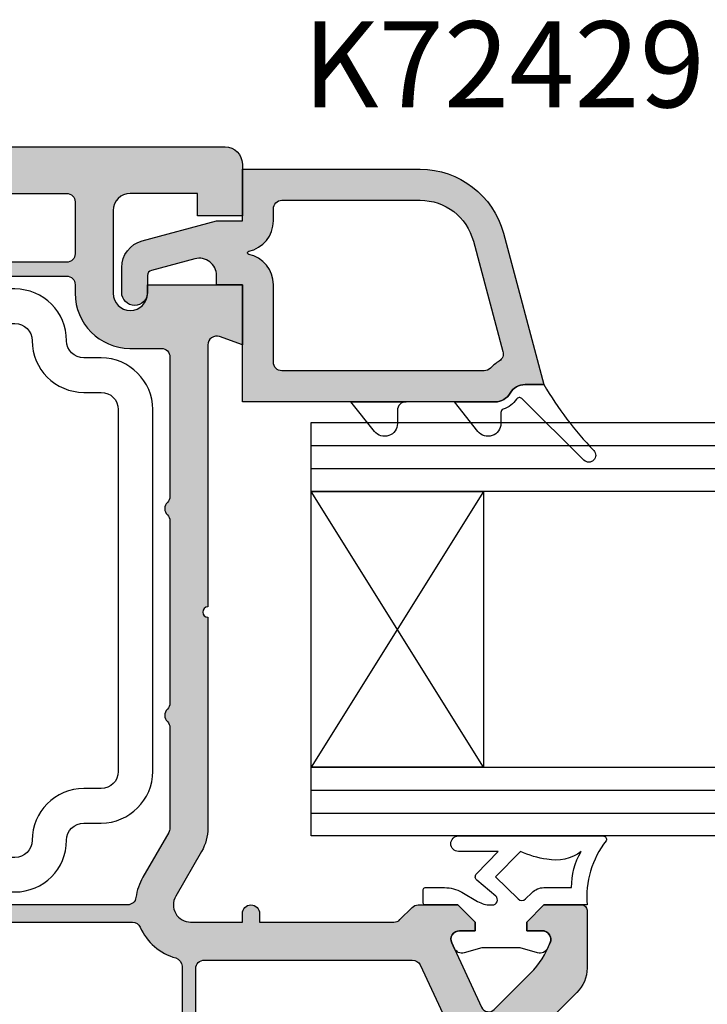
# Model space of a CAD drawing. Units: millimetres. Extents: x 0 to 354, y 0 to 482.
# Drawn here: x 239 to 279, y 285 to 342 of the extents above; entities that cross this region are included whole.
import ezdxf
from ezdxf.enums import TextEntityAlignment as Align

# ---------------------------------------------------------------- set-up
doc = ezdxf.new("R2010")
doc.units = ezdxf.units.MM
for name, color, linetype in [('APL Joinery', 2, 'Continuous'), ('APL Notes', 7, 'Continuous'), ('k72429$0$APL Hatch', 253, 'Continuous'), ('k72429$0$APL Joinery', 2, 'Continuous'), ('k76041$0$APL Hatch', 253, 'Continuous'), ('k76041$0$APL Joinery', 2, 'Continuous'), ('k7v106$0$APL Joinery', 2, 'Continuous')]:
    doc.layers.add(name, color=color, linetype=linetype)
doc.styles.add('Arial-Bold', font='arialbd.ttf')

# ---------------------------------------------------------------- blocks, each defined once
blk = doc.blocks.new('*U13')
at = {"layer": 'APL Joinery', "color": 8}
for p, q in [((-10.66666666666697, -1.4210854715202e-14), (-10.66666666666515, 25)), ((-9.33333333333303, 7.105427357601002e-14), (-9.33333333333303, 25.00000000000006)), ((9.33333333333303, 7.105427357601002e-14), (9.33333333333303, 25.00000000000006)), ((10.66666666666697, -1.4210854715202e-14), (10.66666666666515, 25))]:
    blk.add_line(p, q, dxfattribs=at)
at = {"layer": 'APL Joinery', "color": 7}
for points in [[(-7.999999999999091, 25), (-8.00000000000091, 0), (-12.00000000000091, 0), (-11.99999999999909, 25)], [(12.00000000000091, 25), (11.99999999999909, 0), (7.999999999999091, 0), (8.00000000000091, 25)]]:
    blk.add_lwpolyline(points, dxfattribs=at)
blk.add_lwpolyline([(-7.999999999999091, 10), (7.999999999999091, 10), (7.999999999999091, 0), (-7.999999999999091, 0)], close=True, dxfattribs=at)
at = {"layer": 'APL Joinery', "color": 8}
for points in [[(-8.000000000000227, 10), (7.999999999999091, 0)], [(7.999999999999773, 10), (-8.00000000000091, 0)]]:
    blk.add_lwpolyline(points, dxfattribs=at)
blk = doc.blocks.new('k76041')
at = {"layer": 'k76041$0$APL Hatch'}
h = blk.add_hatch(color=256, dxfattribs=at)
h.dxf.hatch_style = 1
edge = h.paths.add_edge_path(flags=16)
edge.add_arc((18.96256278156579, 45.75624484809077), 0.5, 0, 90)
edge.add_line((18.96256278156579, 46.25624484809077), (18.46249118156584, 46.25624484809055))
edge.add_arc((18.46249118156561, 49.45624484809059), 3.200000000000045, 180.3832833572064, 270.0000000000041, ccw=False)
edge.add_line((15.26256278156575, 49.43483842678393), (15.26256278156575, 51.25624484809077))
edge.add_arc((14.76256278156575, 51.25624484809077), 0.5, 0, 90)
edge.add_line((14.76256278156575, 51.75624484809077), (6.676705781565943, 51.75624484809077))
edge.add_arc((6.676705624420265, 51.25624484809077), 0.5000000000000246, 89.99998199243178, 135.5729896965561)
edge.add_arc((5.962562702992955, 51.95624476793023), 0.5000000000000261, 224.4269974408925, 315.57301516441373, ccw=False)
edge.add_arc((5.248419781565644, 51.25624484809077), 0.5000000000000239, 44.42699769813769, 90)
edge.add_line((5.248419781565644, 51.75624484809077), (-5.323294218434057, 51.75624484809077))
edge.add_arc((-5.323294375579735, 51.25624484809077), 0.5000000000000246, 89.99998199243178, 135.5729896965561)
edge.add_arc((-6.037437297007045, 51.95624476793023), 0.5000000000000261, 224.4269974408925, 315.57301516441373, ccw=False)
edge.add_arc((-6.751580218434356, 51.25624484809077), 0.5000000000000239, 44.42699769813769, 90)
edge.add_line((-6.751580218434356, 51.75624484809077), (-12.58192321843444, 51.75624484809077))
edge.add_arc((-12.58192321843467, 51.25624484809055), 0.5000000000002274, 89.99999999997395, 120.0046363065156)
edge.add_line((-12.83195825649045, 51.68923731886184), (-15.43743738537887, 50.18496345959488))
edge.add_arc((-17.03743731829468, 52.95624479043636), 3.20000000000017, 277.766435987458, 299.9999986130437, ccw=False)
edge.add_arc((-16.53743721843421, 49.29018424809101), 0.5000000000000797, 97.76643407636017, 180)
edge.add_line((-17.03743721843421, 49.29018424809101), (-17.03743721843421, 2.40624484809041))
edge.add_arc((-16.53743721843421, 2.40624484809041), 0.5, 180, 270)
edge.add_line((-16.53743721843421, 1.90624484809041), (-13.83743721843439, 1.90624484809041))
edge.add_line((-13.83743721843439, 1.90624484809041), (-13.23743721843425, 1.90624484809041))
edge.add_arc((-13.23743721843425, 2.40624484809041), 0.5, 270, 360)
edge.add_line((-12.73743721843425, 2.40624484809041), (-12.73743721843425, 14.45624484809059))
edge.add_arc((-10.03743721843421, 14.45624517112469), 2.700000000000065, 104.4775124536996, 180.0000068549965, ccw=False)
edge.add_arc((-10.83562684860499, 17.55509567640524), 0.5000000000000324, 284.2633569374456, 357.8524163204474)
edge.add_arc((-8.137437207032235, 17.4562451609911), 2.19999999999972, 129.0228038695587, 177.9130945431826, ccw=False)
edge.add_arc((-9.837437218433934, 19.55386284809038), 0.4999999999997899, 309.0227985079856, 360)
edge.add_line((-9.337437218434161, 19.55386284809038), (-9.337437218434161, 25.95624484809059))
edge.add_arc((-6.637437218433888, 25.95624484809059), 2.700000000000273, 90.00000000000477, 180, ccw=False)
edge.add_line((-6.637437218434115, 28.65624484809064), (-3.769488218434162, 28.65624484809041))
edge.add_arc((-3.769488218434162, 29.15624484809041), 0.5, 270, 330.0000020182818)
edge.add_line((-3.336475507735486, 28.90624486334355), (-2.037437218434206, 31.15624484809041))
edge.add_line((-2.037437218434206, 31.15624484809041), (-1.037437218434206, 31.15624484809041))
edge.add_line((-1.037437218434206, 31.15624484809041), (-1.037437218434206, 29.65624484809041))
edge.add_arc((-0.03743721843420644, 29.65624484809041), 1, 180, 270)
edge.add_arc((-0.03743721843420644, 29.65624484809041), 1, 270, 360)
edge.add_line((0.9625627815657936, 29.65624484809041), (0.9625627815657936, 31.15624484809041))
edge.add_line((0.9625627815657936, 31.15624484809041), (1.962562781565794, 31.15624484809041))
edge.add_line((1.962562781565794, 31.15624484809041), (3.261601070867073, 28.90624486334355))
edge.add_arc((3.694613781565749, 29.15624484809041), 0.5000000000000481, 209.9999979817181, 270)
edge.add_line((3.694613781565749, 28.65624484809041), (6.562562781565703, 28.65624484809064))
edge.add_arc((6.562562781565703, 25.95624484809082), 2.699999999999818, -4.774847184307873e-12, 90, ccw=False)
edge.add_line((9.262562781565748, 25.95624484809059), (9.262562781565748, 19.55386284809038))
edge.add_arc((9.762562781565748, 19.55386254443101), 0.5000000000000921, 179.9999652032002, 230.9771795829211)
edge.add_arc((8.062563046916239, 17.45624463303898), 2.200000000000153, 2.098221630773992, 50.97721038724052, ccw=False)
edge.add_arc((10.76075280179248, 17.55509829599828), 0.4999999999999155, 182.0981524732758, 255.5559404708242)
edge.add_arc((9.962562781566021, 14.45624484809059), 2.699999999999899, -4.774847184307873e-12, 75.55595849584802, ccw=False)
edge.add_line((12.66256278156584, 14.45624484809036), (12.66256278156561, 2.40624484809041))
edge.add_arc((13.16256278156561, 2.40624484809041), 0.5, 180, 270)
edge.add_line((13.16256278156561, 1.90624484809041), (13.76256278156575, 1.90624484809041))
edge.add_line((13.76256278156575, 1.90624484809041), (14.46256278156579, 1.90624484809041))
edge.add_arc((14.46256278156579, 2.40624484809041), 0.5, 270, 360)
edge.add_line((14.96256278156579, 2.40624484809041), (14.96256278156579, 4.40624484809041))
edge.add_arc((15.46256278156579, 4.40624484809041), 0.5, 0, 180, ccw=False)
edge.add_line((15.96256278156579, 4.40624484809041), (15.96256278156579, 2.40624484809041))
edge.add_arc((16.46256278156579, 2.40624484809041), 0.5, 180, 270)
edge.add_line((16.46256278156579, 1.90624484809041), (18.96256278156579, 1.90624484809041))
edge.add_arc((18.96256278156579, 2.40624484809041), 0.5, 270, 360)
edge.add_line((19.46256278156579, 2.40624484809041), (19.46256278156579, 45.75624484809077))
edge = h.paths.add_edge_path(flags=16)
edge.add_arc((-18.53743721843421, 49.57393794809036), 0.5, 2.605510395054913e-11, 66.07621940593724)
edge.add_arc((-17.03743764548517, 52.95624503747104), 3.200000000000371, 195.6803539012535, 246.08460612028898, ccw=False)
edge.add_arc((-20.59974021843436, 51.95624484809059), 0.4999999999999823, 15.68034857002949, 90)
edge.add_line((-20.59974021843436, 52.45624484809059), (-23.83743721843416, 52.45624484809059))
edge.add_arc((-23.83743721843416, 51.95624484809059), 0.5, 90, 180)
edge.add_line((-24.33743721843416, 51.95624484809059), (-24.33743721843416, 18.75624484809077))
edge.add_arc((-23.83743721843416, 18.75624484809077), 0.5, 180, 270)
edge.add_line((-23.83743721843416, 18.25624484809077), (-18.53743721843421, 18.25624484809077))
edge.add_arc((-18.53743721843421, 18.75624484809077), 0.5, 270, 360)
edge.add_line((-18.03743721843421, 18.75624484809077), (-18.03743721843421, 49.57393794809059))
edge = h.paths.add_edge_path(flags=16)
edge.add_arc((-18.53743721843421, 16.95624484809059), 0.5, 0, 90)
edge.add_line((-18.53743721843421, 17.45624484809059), (-23.83743721843416, 17.45624484809059))
edge.add_arc((-23.83743721843416, 16.95624484809059), 0.5, 90, 180)
edge.add_line((-24.33743721843416, 16.95624484809059), (-24.33743721843439, -1.51600715190898))
edge.add_arc((-23.83743721843416, -1.51600715190898), 0.5000000000002274, 180, 298.4999982626481)
edge.add_line((-23.59885785162828, -1.955415715474373), (-18.29885786682121, 0.9222492762764887))
edge.add_arc((-18.53743721843398, 1.361657848090999), 0.500000000000038, 298.4999962815775, 359.999999999974)
edge.add_line((-18.03743721843421, 1.361657848090772), (-18.03743721843421, 16.95624484809059))
edge = h.paths.add_edge_path(flags=16)
edge.add_arc((23.76256278156575, 16.95624484809059), 0.5, 0, 90)
edge.add_line((23.76256278156575, 17.45624484809059), (20.76256278156575, 17.45624484809059))
edge.add_arc((20.76256278156575, 16.95624484809059), 0.5, 90, 180)
edge.add_line((20.26256278156575, 16.95624484809059), (20.26256278156575, 1.90624484809041))
edge.add_line((20.26256278156575, 1.90624484809041), (23.76256278156575, 1.90624484809041))
edge.add_arc((23.76256278156575, 2.40624484809041), 0.5, 270, 360)
edge.add_line((24.26256278156575, 2.40624484809041), (24.26256278156575, 16.95624484809059))
edge = h.paths.add_edge_path(flags=16)
edge.add_arc((23.76256278156575, 45.75624484809077), 0.5, 0, 90)
edge.add_line((23.76256278156575, 46.25624484809077), (20.76256278156575, 46.25624484809077))
edge.add_arc((20.76256278156575, 45.75624484809077), 0.5, 90, 180)
edge.add_line((20.26256278156575, 45.75624484809077), (20.26256278156575, 18.75624484809077))
edge.add_arc((20.76256278156575, 18.75624484809077), 0.5, 180, 270)
edge.add_line((20.76256278156575, 18.25624484809077), (23.76256278156575, 18.25624484809077))
edge.add_arc((23.76256278156575, 18.75624484809077), 0.5, 270, 360)
edge.add_line((24.26256278156575, 18.75624484809077), (24.26256278156575, 45.75624484809077))
edge = h.paths.add_edge_path()
edge.add_arc((25.96256278156579, 54.95624484809059), 1, 0, 90)
edge.add_line((25.96256278156579, 55.95624484809059), (22.96256278156579, 55.95624484809059))
edge.add_line((22.96256278156579, 55.95624484809059), (22.96256278156579, 53.35624484809023))
edge.add_line((22.96256278156579, 53.35624484809023), (24.26256278156575, 53.35624484809023))
edge.add_line((24.26256278156575, 53.35624484809023), (24.26256278156575, 49.45624484809059))
edge.add_arc((23.26256278156575, 49.45624484809059), 1, -90, 0, ccw=False)
edge.add_line((23.26256278156575, 48.45624484809059), (18.46256278156579, 48.45624484809059))
edge.add_arc((18.46256278156579, 49.45624484809059), 1, 180, 270, ccw=False)
edge.add_arc((18.46256278156579, 49.45624484809059), 1, 90, 180, ccw=False)
edge.add_line((18.46256278156579, 50.45624484809059), (18.96256278156579, 50.45624484809059))
edge.add_line((18.96256278156579, 50.45624484809059), (18.96256278156579, 55.95624484809059))
edge.add_line((18.96256278156579, 55.95624484809059), (15.46256278156579, 55.95624484809059))
edge.add_line((15.46256278156579, 55.95624484809059), (15.94627506528423, 54.62725499304088))
edge.add_arc((15.47642878156557, 54.45624484809059), 0.5000000000001468, -89.99999999997402, 20.0000089370904, ccw=False)
edge.add_line((15.4764287815658, 53.95624484809059), (14.76256278156575, 53.95624484809059))
edge.add_line((14.76256278156575, 53.95624484809059), (0.2625627815657481, 53.95624484809059))
edge.add_arc((-0.03743721843420644, 53.95624484809059), 0.2999999999999545, -180, 0, ccw=False)
edge.add_line((-0.337437218434161, 53.95624484809059), (-12.58192321843421, 53.95624484809082))
edge.add_arc((-12.58192321843421, 51.25624484809077), 2.700000000000045, 90, 119.9999965484549)
edge.add_line((-13.93192307757499, 53.59451351963389), (-16.53736715649325, 52.0902598983655))
edge.add_arc((-17.03743721843421, 52.95624484809059), 1, 180, 300.0046353689644, ccw=False)
edge.add_line((-18.03743721843421, 52.95624484809059), (-18.03743721843421, 55.95624484809059))
edge.add_line((-18.03743721843421, 55.95624484809059), (-17.53743721843421, 55.95624484809059))
edge.add_arc((-17.53743721843421, 56.45624484809059), 0.5, 270, 450)
edge.add_line((-17.53743721843421, 56.95624484809059), (-18.03743721843421, 56.95624484809059))
edge.add_line((-18.03743721843421, 56.95624484809059), (-18.03743721843421, 64.7491380480908))
edge.add_arc((-17.53743721843398, 64.74913804809103), 0.5000000000002274, 135.0595252052602, 180.0000000000261, ccw=False)
edge.add_line((-17.89135772860277, 65.1023239375063), (-17.1836306192256, 65.81005184758646))
edge.add_arc((-17.53743721843443, 66.163351848091), 0.5000000000002257, 315.0410489206423, 360)
edge.add_line((-17.03743721843421, 66.163351848091), (-17.03743721843421, 68.45168484809028))
edge.add_line((-17.03743721843421, 68.45168484809028), (-18.03743721843421, 69.45624484809059))
edge.add_line((-18.03743721843421, 69.45624484809059), (-18.53743721843421, 69.45624484809059))
edge.add_line((-18.53743721843421, 69.45624484809059), (-18.53743721843421, 68.55624484809096))
edge.add_arc((-19.03743721843421, 68.55624484809118), 0.5, 244.9999730238173, 359.99999999997397, ccw=False)
edge.add_line((-19.24874656266002, 68.1030910540619), (-19.24874621843446, 68.10309084809023))
edge.add_line((-19.24874621843446, 68.10309084809023), (-19.59636821843424, 68.26518984809036))
edge.add_line((-19.59636821843424, 68.26518984809036), (-22.97665889776385, 69.84144516974197))
edge.add_arc((-22.78578021843441, 70.2507858480908), 0.451657459999976, 135.0329138626507, 245.0000015841857, ccw=False)
edge.add_line((-23.1053336822788, 70.56997238433382), (-21.00114709961849, 72.67415796771002))
edge.add_arc((-17.4639209328609, 69.14031713297913), 5.000000000000606, 110.46715081615861, 135.0274308279812, ccw=False)
edge.add_arc((-19.03743721843398, 73.35624484809023), 0.4999999999999808, 0, 110.4671613514844, ccw=False)
edge.add_line((-18.53743721843421, 73.35624484809023), (-18.53743721843421, 72.45624484809059))
edge.add_line((-18.53743721843421, 72.45624484809059), (-18.03743721843421, 72.45624484809059))
edge.add_line((-18.03743721843421, 72.45624484809059), (-17.03743721843421, 73.45624484809059))
edge.add_line((-17.03743721843421, 73.45624484809059), (-17.03743721843443, 75.65624484809041))
edge.add_arc((-17.33743721843416, 75.65624484809041), 0.2999999999997272, 0, 90.00000000004343)
edge.add_line((-17.33743721843439, 75.95624484809036), (-20.70901021843429, 75.95624484809059))
edge.add_arc((-20.70901021843429, 73.95624484809036), 2.000000000000227, 90, 135.0170168109902)
edge.add_line((-22.12364373897958, 75.37003832754567), (-26.45207073936194, 71.04161132716263))
edge.add_arc((-25.03743721843421, 69.62781784809022), 2.000000000000019, 135.0170168264938, 180)
edge.add_line((-27.03743721843421, 69.62781784809022), (-27.03743721843421, -3.215328151909034))
edge.add_arc((-25.03743721843421, -3.215328151909034), 2, 180, 225.0170168419467)
edge.add_line((-26.45123069712508, -4.629961673218077), (-23.62280369789096, -7.458388672453111))
edge.add_arc((-22.20901021843429, -6.043755151909181), 2.000000000000179, 225.0170168109349, 270)
edge.add_line((-22.20901021843429, -8.043755151909409), (-11.53743721843421, -8.043755151909409))
edge.add_arc((-11.53743721843421, -7.043755151909409), 1, 270, 360)
edge.add_line((-10.53743721843421, -7.043755151909409), (-10.53743721843421, -4.643755151909772))
edge.add_line((-10.53743721843421, -4.643755151909772), (-12.33743721843439, -4.643755151909772))
edge.add_line((-12.33743721843439, -4.643755151909772), (-12.33743721843439, -5.793755151909409))
edge.add_line((-12.33743721843439, -5.793755151909409), (-13.83743721843439, -5.793755151909409))
edge.add_line((-13.83743721843439, -5.793755151909409), (-13.83743721843439, -5.34375515190959))
edge.add_line((-13.83743721843439, -5.34375515190959), (-13.83743721843439, -0.2937551519094086))
edge.add_line((-13.83743721843439, -0.2937551519094086), (-12.33743721843439, -0.2937551519094086))
edge.add_line((-12.33743721843439, -0.2937551519094086), (-12.33743721843439, -1.443755151909045))
edge.add_line((-12.33743721843439, -1.443755151909045), (-10.53743721843421, -1.443755151909045))
edge.add_line((-10.53743721843421, -1.443755151909045), (-10.53743721843421, -0.2937551519094086))
edge.add_line((-10.53743721843421, -0.2937551519094086), (-10.53743721843421, 14.45624484809059))
edge.add_arc((-10.03743721843421, 14.45624484809059), 0.5, 90, 180, ccw=False)
edge.add_line((-10.03743721843421, 14.95624484809059), (-8.137437218434115, 14.95624484809059))
edge.add_line((-8.137437218434115, 14.95624484809059), (-8.137437218434115, 17.45624484809059))
edge.add_line((-8.137437218434115, 17.45624484809059), (-6.137437218434115, 17.45624484809059))
edge.add_line((-6.137437218434115, 17.45624484809059), (-6.137437218434115, 20.95624484809059))
edge.add_line((-6.137437218434115, 20.95624484809059), (-7.137437218434115, 20.95624484809059))
edge.add_line((-7.137437218434115, 20.95624484809059), (-7.137437218434115, 25.95624484809059))
edge.add_arc((-6.637437218434115, 25.95624484809059), 0.5, 90, 180, ccw=False)
edge.add_line((-6.637437218434115, 26.45624484809059), (-0.5374372184342064, 26.45624484809059))
edge.add_arc((-0.03743721843420644, 26.45624484809059), 0.5, 0, 180, ccw=False)
edge.add_line((0.4625627815657936, 26.45624484809059), (6.562562781565703, 26.45624484809059))
edge.add_arc((6.562562781565703, 25.95624484809059), 0.5, 0, 90, ccw=False)
edge.add_line((7.062562781565703, 25.95624484809059), (7.062562781565703, 20.95624484809059))
edge.add_line((7.062562781565703, 20.95624484809059), (6.062562781565703, 20.95624484809059))
edge.add_line((6.062562781565703, 20.95624484809059), (6.062562781565703, 17.45624484809059))
edge.add_line((6.062562781565703, 17.45624484809059), (8.062562781565703, 17.45624484809059))
edge.add_line((8.062562781565703, 17.45624484809059), (8.062562781565703, 14.95624484809059))
edge.add_line((8.062562781565703, 14.95624484809059), (9.962562781565794, 14.95624484809059))
edge.add_arc((9.962562781565794, 14.45624484809059), 0.5, 0, 90, ccw=False)
edge.add_line((10.46256278156579, 14.45624484809059), (10.46256278156579, -0.2937551519094086))
edge.add_line((10.46256278156579, -0.2937551519094086), (10.46256278156579, -1.443755151909045))
edge.add_line((10.46256278156579, -1.443755151909045), (12.26256278156575, -1.443755151909045))
edge.add_line((12.26256278156575, -1.443755151909045), (12.26256278156575, -0.2937551519094086))
edge.add_line((12.26256278156575, -0.2937551519094086), (13.76256278156575, -0.2937551519094086))
edge.add_line((13.76256278156575, -0.2937551519094086), (13.76256278156575, -5.34375515190959))
edge.add_line((13.76256278156575, -5.34375515190959), (13.76256278156575, -5.793755151909409))
edge.add_line((13.76256278156575, -5.793755151909409), (12.26256278156575, -5.793755151909409))
edge.add_line((12.26256278156575, -5.793755151909409), (12.26256278156575, -4.643755151909772))
edge.add_line((12.26256278156575, -4.643755151909772), (10.46256278156579, -4.643755151909772))
edge.add_line((10.46256278156579, -4.643755151909772), (10.46256278156579, -7.043755151909409))
edge.add_arc((11.46256278156579, -7.043755151909409), 1, 180, 270)
edge.add_line((11.46256278156579, -8.043755151909409), (22.13413568156579, -8.043755151909409))
edge.add_arc((22.13413568156602, -6.043755151909636), 1.999999999999773, 269.9999999999935, 315.0000085079914)
edge.add_line((23.54834945393895, -7.457968504282462), (26.3776698619572, -4.628647631370768))
edge.add_arc((24.96256278156579, -3.215328151909034), 1.99999999999997, 315.0362116437954, 360)
edge.add_line((26.96256278156579, -3.215328151909034), (26.96256278156579, 54.95624484809059))
edge = h.paths.add_edge_path(flags=16)
edge.add_line((-16.03743721843421, -0.2937551519094086), (-16.03743721843421, 0.1717828480909702))
edge.add_arc((-16.53743721843443, 0.1717828480907428), 0.5000000000002274, 2.605510395053728e-11, 118.5938154452002)
edge.add_line((-16.77673576089887, 0.6108001684490318), (-23.38025957910691, -2.974620585013781))
edge.add_arc((-23.1416802184342, -3.414029151909062), 0.49999999999996, 118.4999974629335, 225.0851672254128)
edge.add_line((-23.49470767972139, -3.768107690622173), (-22.06498167964514, -5.197833690698417))
edge.add_arc((-21.71195421843413, -4.843755151909818), 0.4999999999997629, 225.0851672377015, 270)
edge.add_line((-21.71195421843413, -5.34375515190959), (-16.53743721843421, -5.34375515190959))
edge.add_arc((-16.53743721843421, -4.84375515190959), 0.5, 270, 360)
edge.add_line((-16.03743721843421, -4.84375515190959), (-16.03743721843421, -0.2937551519094086))
edge = h.paths.add_edge_path(flags=16)
edge.add_arc((23.76256278156575, 0.4062448480904095), 0.5, 0, 90)
edge.add_line((23.76256278156575, 0.9062448480904095), (16.46256278156579, 0.9062448480904095))
edge.add_arc((16.46256278156579, 0.4062448480904095), 0.5, 90, 180)
edge.add_line((15.96256278156579, 0.4062448480904095), (15.96256278156579, -0.2937551519094086))
edge.add_line((15.96256278156579, -0.2937551519094086), (15.96256278156579, -4.84375515190959))
edge.add_arc((16.46256278156579, -4.84375515190959), 0.5, 180, 270)
edge.add_line((16.46256278156579, -5.34375515190959), (21.63707938156585, -5.34375515190959))
edge.add_arc((21.63707938156585, -4.843755151909818), 0.4999999999997726, 270, 315.0594873608314)
edge.add_line((21.99099965845153, -5.19694127509274), (24.1164830583441, -3.071458275200257))
edge.add_arc((23.76256278156552, -2.718272151909332), 0.5000000000002999, 315.0594873434026, 359.999999999974)
edge.add_line((24.26256278156575, -2.718272151909559), (24.26256278156575, 0.4062448480904095))
edge = h.paths.add_edge_path(flags=16)
edge.add_arc((-20.73743721843448, 65.81815854809042), 0.5, 0, 65.00001123849525)
edge.add_line((-20.52612817644967, 66.27131248305682), (-23.62612813497049, 67.71686576371462))
edge.add_arc((-23.83743721843439, 67.26371184809022), 0.5000000000000785, 65.00000599397076, 180)
edge.add_line((-24.33743721843439, 67.26371184809022), (-24.33743721843416, 53.75624484809077))
edge.add_arc((-23.83743721843416, 53.75624484809077), 0.5, 180, 270)
edge.add_line((-23.83743721843416, 53.25624484809077), (-20.73743721843425, 53.25624484809077))
edge.add_arc((-20.73743721843425, 53.75624484809077), 0.5, 270, 360)
edge.add_line((-20.23743721843425, 53.75624484809077), (-20.23743721843448, 65.81815854809042))
at = {"layer": 'k76041$0$APL Joinery', "color": 252}
for points in [[(-13.03743721843443, 76.88426934809058, 0.5371504038967868), (-13.31548686798692, 77.06841128303404, -0.1898760951483192), (-17.03743721843443, 75.95624539473215), (-17.03743721843443, 73.45624484809059), (-18.03743721843443, 72.45624484809059), (-18.53743721843443, 72.45624484809059), (-18.53743721843443, 73.35624484809068, 0.5486185217456246), (-19.24874598025485, 73.80939891369962), (-19.54874534529927, 73.66950720978298, 0.3677217939239171), (-19.81864547110877, 73.0805639768314), (-19.53743721843443, 72.06654084809065), (-19.53743721843443, 69.84594984809064), (-19.81985089998125, 68.8275800021213, 0.3651631512724378), (-19.54874598025458, 68.24298378248159), (-19.24814355179296, 68.10281035328148, 0.5481863489450844), (-18.53743721843443, 68.5562448480905), (-18.53743721843443, 69.45624484809059), (-18.03743721843443, 69.45624484809059), (-17.03743721843443, 68.45168484809074), (-17.03743721843398, 66.5562448480905, 0.4142135623730951), (-16.93743721843407, 66.45624484809059), (-16.13743721843389, 66.45624484809059, 0.4142135623730951), (-16.03743721843398, 66.5562448480905), (-16.03743721843443, 67.68829584809123, 0.1318654218838642), (-16.30622418138319, 68.68974550750613), (-16.83647466624348, 69.60816770863153, -0.1316527206772164), (-17.03743721843443, 70.35816884809037), (-17.03743721843421, 70.45624484809059, -0.6681577000214418), (-16.52531746720297, 70.66838916486017), (-15.60585216644358, 69.56339380568352, 0.4363484339666137), (-15.23982834389085, 69.54364594271215), (-13.93743721843407, 70.80397534809049), (-13.9374372184343, 68.50057484809054, 1), (-13.03743721843421, 68.50057484809054)], [(-15.41572371843381, 70.63509084809061), (-16.69042565071277, 71.96487022180736, -0.4132347713549345), (-16.69104096184105, 72.38842410284042), (-16.33032945529385, 72.74913904885966, 0.1989120064699728), (-16.03743721843443, 73.45624484809082), (-16.03743721843443, 75.06292251240802, 0.1378807448861108), (-13.9374374395652, 75.61239622595986, 0.213452356789917), (-14.38800299472859, 73.62724150547183, 0.07471581348407647), (-13.93743726414255, 72.08688380320132)]]:
    blk.add_lwpolyline(points, format="xyb", close=True, dxfattribs=at)
at = {"layer": 'k76041$0$APL Joinery'}
for points in [[(26.96256278156579, 54.95624484809059, 0.4142135623730951), (25.96256278156579, 55.95624484809059), (22.96256278156579, 55.95624484809059), (22.96256278156579, 53.35624484809023), (24.26256278156575, 53.35624484809023), (24.26256278156575, 49.45624484809059, -0.4142135623730951), (23.26256278156575, 48.45624484809059), (18.46256278156579, 48.45624484809059, -0.4142135623730951), (17.46256278156579, 49.45624484809059, -0.4142135623730951), (18.46256278156579, 50.45624484809059), (18.96256278156579, 50.45624484809059), (18.96256278156579, 55.95624484809059), (15.46256278156579, 55.95624484809059), (15.94627506528423, 54.62725499304088, -0.5205671001145077), (15.4764287815658, 53.95624484809059), (14.76256278156575, 53.95624484809059), (0.2625627815657481, 53.95624484809059, -1), (-0.337437218434161, 53.95624484809059), (-12.58192321843421, 53.95624484809082, 0.1316524822661516), (-13.93192307757499, 53.59451351963389), (-16.53736715649325, 52.0902598983655, -0.5773772369880694), (-18.03743721843421, 52.95624484809059), (-18.03743721843421, 55.95624484809059), (-17.53743721843421, 55.95624484809059, 1), (-17.53743721843421, 56.95624484809059), (-18.03743721843421, 56.95624484809059), (-18.03743721843421, 64.7491380480908, -0.1986423771971599), (-17.89135772860277, 65.1023239375063), (-17.1836306192256, 65.81005184758646, 0.198726177628289), (-17.03743721843421, 66.163351848091), (-17.03743721843421, 68.45168484809028), (-18.03743721843421, 69.45624484809059), (-18.53743721843421, 69.45624484809059), (-18.53743721843421, 68.55624484809096, -0.5486189397598573), (-19.24874656266002, 68.1030910540619), (-19.24874621843446, 68.10309084809023), (-19.59636821843424, 68.26518984809036), (-22.97665889776385, 69.84144516974197, -0.5203845412452958), (-23.1053336822788, 70.56997238433382), (-21.00114709961849, 72.67415796771002, -0.1075765643484966), (-19.21227245698014, 73.82468122516025, -0.5231605616818639), (-18.53743721843421, 73.35624484809023), (-18.53743721843421, 72.45624484809059), (-18.03743721843421, 72.45624484809059), (-17.03743721843421, 73.45624484809059), (-17.03743721843443, 75.65624484809041, 0.4142135623730951), (-17.33743721843439, 75.95624484809036), (-20.70901021843429, 75.95624484809059, 0.1989895561438412), (-22.12364373897958, 75.37003832754567), (-26.45207073936194, 71.04161132716263, 0.198835180825158), (-27.03743721843421, 69.62781784809022), (-27.03743721843421, -3.215328151909034, 0.1989895562842453), (-26.45123069712508, -4.629961673218077), (-23.62280369789096, -7.458388672453111, 0.198835180895749), (-22.20901021843429, -8.043755151909409), (-11.53743721843421, -8.043755151909409, 0.4142135623730951), (-10.53743721843421, -7.043755151909409), (-10.53743721843421, -4.643755151909772), (-12.33743721843439, -4.643755151909772), (-12.33743721843439, -5.793755151909409), (-13.83743721843439, -5.793755151909409), (-13.83743721843439, -5.34375515190959), (-13.83743721843439, -0.2937551519094086), (-12.33743721843439, -0.2937551519094086), (-12.33743721843439, -1.443755151909045), (-10.53743721843421, -1.443755151909045), (-10.53743721843421, -0.2937551519094086), (-10.53743721843421, 14.45624484809059, -0.4142135623730951), (-10.03743721843421, 14.95624484809059), (-8.137437218434115, 14.95624484809059), (-8.137437218434115, 17.45624484809059), (-6.137437218434115, 17.45624484809059), (-6.137437218434115, 20.95624484809059), (-7.137437218434115, 20.95624484809059), (-7.137437218434115, 25.95624484809059, -0.4142135623730951), (-6.637437218434115, 26.45624484809059), (-0.5374372184342064, 26.45624484809059, -1), (0.4625627815657936, 26.45624484809059), (6.562562781565703, 26.45624484809059, -0.4142135623730951), (7.062562781565703, 25.95624484809059), (7.062562781565703, 20.95624484809059), (6.062562781565703, 20.95624484809059), (6.062562781565703, 17.45624484809059), (8.062562781565703, 17.45624484809059), (8.062562781565703, 14.95624484809059), (9.962562781565794, 14.95624484809059, -0.4142135623730951), (10.46256278156579, 14.45624484809059), (10.46256278156579, -0.2937551519094086), (10.46256278156579, -1.443755151909045), (12.26256278156575, -1.443755151909045), (12.26256278156575, -0.2937551519094086), (13.76256278156575, -0.2937551519094086), (13.76256278156575, -5.34375515190959), (13.76256278156575, -5.793755151909409), (12.26256278156575, -5.793755151909409), (12.26256278156575, -4.643755151909772), (10.46256278156579, -4.643755151909772), (10.46256278156579, -7.043755151909409, 0.4142135623730951), (11.46256278156579, -8.043755151909409), (22.13413568156579, -8.043755151909409, 0.1989124059716062), (23.54834945393895, -7.457968504282462), (26.3776698619572, -4.628647631370768, 0.1987481178662157), (26.96256278156579, -3.215328151909034)], [(-20.23743721843448, 65.81815854809042, 0.2914734727893464), (-20.52612817644967, 66.27131248305682), (-23.62612813497049, 67.71686576371462, 0.5486187526011552), (-24.33743721843439, 67.26371184809022), (-24.33743721843416, 53.75624484809077, 0.4142135623730903), (-23.83743721843416, 53.25624484809077), (-20.73743721843425, 53.25624484809077, 0.4142135623731008), (-20.23743721843425, 53.75624484809077)], [(-18.03743721843421, 49.57393794809059, 0.2965752810048286), (-18.33467671209905, 50.0309808093964, -0.2235459638076132), (-20.11834796797189, 52.09137997007838, 0.3361469341229868), (-20.59974021843436, 52.45624484809059), (-23.83743721843416, 52.45624484809059, 0.4142135623730951), (-24.33743721843416, 51.95624484809059), (-24.33743721843416, 18.75624484809077, 0.4142135623730951), (-23.83743721843416, 18.25624484809077), (-18.53743721843421, 18.25624484809077, 0.4142135623730951), (-18.03743721843421, 18.75624484809077)], [(19.46256278156579, 45.75624484809077, 0.4142135623730951), (18.96256278156579, 46.25624484809077), (18.46249118156584, 46.25624484809055, -0.4122555911350311), (15.26256278156575, 49.43483842678393), (15.26256278156575, 51.25624484809077, 0.4142135623730951), (14.76256278156575, 51.75624484809077), (6.676705781565943, 51.75624484809077, 0.2015128077703889), (6.319634241493759, 51.60624488736926, -0.4200841572637786), (5.60549124149361, 51.60624480881211, 0.2015127832412626), (5.248419781565644, 51.75624484809077), (-5.323294218434057, 51.75624484809077, 0.2015128077703889), (-5.680365758506241, 51.60624488736926, -0.4200841572637786), (-6.39450875850639, 51.60624480881211, 0.2015127832412645), (-6.751580218434356, 51.75624484809077), (-12.58192321843444, 51.75624484809077, 0.131673077974667), (-12.83195825649045, 51.68923731886184), (-15.43743738537887, 50.18496345959488, -0.09731770745488784), (-16.60500478520498, 49.78559783684364, 0.3750467092941944), (-17.03743721843421, 49.29018424809101), (-17.03743721843421, 2.40624484809041, 0.4142135623730951), (-16.53743721843421, 1.90624484809041), (-13.83743721843439, 1.90624484809041), (-13.23743721843425, 1.90624484809041, 0.4142135623730951), (-12.73743721843425, 2.40624484809041), (-12.73743721843425, 14.45624484809059, -0.3419987452235984), (-10.71243723065186, 17.07050892666007, 0.3326027051007075), (-10.33597804017859, 17.53635886136067, -0.2166200717815204), (-9.522622431126138, 19.16541510425327, 0.2261723299927639), (-9.337437218434161, 19.55386284809038), (-9.337437218434161, 25.95624484809059, -0.4142135623730949), (-6.637437218434115, 28.65624484809064), (-3.769488218434162, 28.65624484809041, 0.2679492018697944), (-3.336475507735486, 28.90624486334355), (-2.037437218434206, 31.15624484809041), (-1.037437218434206, 31.15624484809041), (-1.037437218434206, 29.65624484809041, 0.4142135623730951), (-0.03743721843420644, 28.65624484809041, 0.4142135623730951), (0.9625627815657936, 29.65624484809041), (0.9625627815657936, 31.15624484809041), (1.962562781565794, 31.15624484809041), (3.261601070867073, 28.90624486334355, 0.2679492018697716), (3.694613781565749, 28.65624484809041), (6.562562781565703, 28.65624484809064, -0.4142135623730951), (9.262562781565748, 25.95624484809059), (9.262562781565748, 19.55386284809038, 0.2261723891026242), (9.447747845720869, 19.1654149209744, -0.2165684443976366), (10.26108801436703, 17.53679255353859, 0.3319666832490462), (10.63603548260699, 17.07090247786778, -0.3421618463604223), (12.66256278156584, 14.45624484809036), (12.66256278156561, 2.40624484809041, 0.4142135623731014), (13.16256278156561, 1.90624484809041), (13.76256278156575, 1.90624484809041), (14.46256278156579, 1.90624484809041, 0.4142135623730951), (14.96256278156579, 2.40624484809041), (14.96256278156579, 4.40624484809041, -1), (15.96256278156579, 4.40624484809041), (15.96256278156579, 2.40624484809041, 0.4142135623730951), (16.46256278156579, 1.90624484809041), (18.96256278156579, 1.90624484809041, 0.4142135623730951), (19.46256278156579, 2.40624484809041)], [(24.26256278156575, 45.75624484809077, 0.4142135623730951), (23.76256278156575, 46.25624484809077), (20.76256278156575, 46.25624484809077, 0.4142135623730951), (20.26256278156575, 45.75624484809077), (20.26256278156575, 18.75624484809077, 0.4142135623730951), (20.76256278156575, 18.25624484809077), (23.76256278156575, 18.25624484809077, 0.4142135623730951), (24.26256278156575, 18.75624484809077)], [(-18.03743721843421, 16.95624484809059, 0.4142135623730951), (-18.53743721843421, 17.45624484809059), (-23.83743721843416, 17.45624484809059, 0.4142135623730951), (-24.33743721843416, 16.95624484809059), (-24.33743721843439, -1.51600715190898, 0.5686563408896586), (-23.59885785162828, -1.955415715474373), (-18.29885786682121, 0.9222492762764887, 0.2749765276506881), (-18.03743721843421, 1.361657848090772)], [(24.26256278156575, 16.95624484809059, 0.4142135623730951), (23.76256278156575, 17.45624484809059), (20.76256278156575, 17.45624484809059, 0.4142135623730951), (20.26256278156575, 16.95624484809059), (20.26256278156575, 1.90624484809041), (23.76256278156575, 1.90624484809041, 0.4142135623730951), (24.26256278156575, 2.40624484809041)], [(-16.03743721843421, -0.2937551519094086), (-16.03743721843421, 0.1717828480909702, 0.5691981947741239), (-16.77673576089887, 0.6108001684490318), (-23.38025957910691, -2.974620585013781, 0.5017736680766727), (-23.49470767972139, -3.768107690622173), (-22.06498167964514, -5.197833690698417, 0.198526080481609), (-21.71195421843413, -5.34375515190959), (-16.53743721843421, -5.34375515190959, 0.4142135623730945), (-16.03743721843421, -4.84375515190959)], [(24.26256278156575, 0.4062448480904095, 0.4142135623730951), (23.76256278156575, 0.9062448480904095), (16.46256278156579, 0.9062448480904095, 0.4142135623730951), (15.96256278156579, 0.4062448480904095), (15.96256278156579, -0.2937551519094086), (15.96256278156579, -4.84375515190959, 0.4142135623730951), (16.46256278156579, -5.34375515190959), (21.63707938156585, -5.34375515190959, 0.1991822137820796), (21.99099965845153, -5.19694127509274), (24.1164830583441, -3.071458275200257, 0.1986425489192641), (24.26256278156575, -2.718272151909559)]]:
    blk.add_lwpolyline(points, format="xyb", close=True, dxfattribs=at)
at = {"layer": 'k76041$0$APL Joinery', "color": 252, "linetype": 'Continuous'}
for points in [[(-12.53476234492109, -0.6277039631188472), (-12.53476234492109, -5.427773963118625), (-13.33474234492087, -5.427773963118625), (-13.33474234492087, -0.6277039631188472)], [(13.26521765507869, -0.6277039631188472), (12.46523765507891, -0.6277039631188472), (12.46523765507891, -5.427773963118625), (13.26521765507869, -5.427773963118625)]]:
    blk.add_lwpolyline(points, close=True, dxfattribs=at)
for points in [[(-12.53483234492114, -1.978453963118682), (-8.034762344921091, -0.8802706177195887)], [(12.46529765507921, -1.978453963118682), (7.965237655078909, -0.8802739631187251)], [(-12.53461234492124, -2.335933963118578), (-8.034762344921091, -1.611713963118746)], [(12.46507765507931, -2.335933963118578), (7.965237655078909, -1.611715194843782)], [(-12.53450234492038, -2.683783963118685), (-8.034762344921091, -2.324003963118685)], [(12.46496765507936, -2.683783963118685), (7.965237655078909, -2.324003963118685)], [(-8.034762344921091, -3.027603963118736), (-12.53476234492109, -3.027603963118736)], [(-12.53473234492094, -3.371623963118736), (-8.034762344921091, -3.731423963118687)], [(7.965237655078909, -3.027603963118736), (12.46523765507891, -3.027603963118736)], [(12.46519765507901, -3.371623963118736), (7.965237655078909, -3.731420086317485)], [(-12.53508234492119, -3.719293963118844), (-8.034762344921091, -4.443583963118726)], [(12.46555765507901, -3.719293963118844), (7.965237655078909, -4.443583963118726)], [(-12.53479234492124, -4.077123963118765), (-8.034762344921091, -5.175293963118747)], [(12.46525765507931, -4.077123963118765), (7.965237655078909, -5.175293963118747)]]:
    blk.add_lwpolyline(points, dxfattribs=at)
blk = doc.blocks.new('k7v106')
at = {"layer": 'k7v106$0$APL Joinery', "color": 1}
blk.add_lwpolyline([(16.75, -48.99700409737227), (16.75, -8.997004097372269, 0.414213562373095), (15.75, -7.997004097372269, -0.414213562373095), (12.75, -4.997004097372269), (12.75, -3.997004097372269, 0.414213562373095), (11.75, -2.997004097372269), (-9.25, -2.997004097372269, 0.414213562373095), (-10.25, -3.997004097372269), (-10.25, -4.997004097372269, -0.414213562373095), (-13.25, -7.997004097372269, 0.414213562373095), (-14.25, -8.997004097372269), (-14.25, -48.99700409737227), (-16.25, -48.99700409737227), (-16.25, -8.997004097372269, -0.414213562373095), (-13.25, -5.997004097372269, 0.414213562373095), (-12.25, -4.997004097372269), (-12.25, -3.997004097372269, -0.414213562373095), (-9.25, -0.9970040973722689), (11.75, -0.9970040973722689, -0.414213562373095), (14.75, -3.997004097372269), (14.75, -4.997004097372269, 0.414213562373095), (15.75, -5.997004097372269, -0.414213562373095), (18.75, -8.997004097372269), (18.75, -48.99700409737227)], format="xyb", close=True, dxfattribs=at)
blk = doc.blocks.new('k72429')
at = {"layer": 'k72429$0$APL Hatch'}
h = blk.add_hatch(color=256, dxfattribs=at)
h.dxf.hatch_style = 1
edge = h.paths.add_edge_path(flags=16)
edge.add_arc((1.699999999999818, 10.31400000000031), 3.200000000000273, 359.999999999996, 435.0000037637911)
edge.add_line((2.528220741280848, 13.40496269853156), (-3.881057381176106, 15.12232351505713))
edge.add_arc((-4.010248039633098, 14.63930201060043), 0.5000000000001661, 75.0259631282823, 147.7126051336626)
edge.add_arc((-6.800000142070076, 16.4020507751577), 2.799999999999842, 314.18438939481865, 327.7126119751534, ccw=False)
edge.add_arc((-4.500000000000227, 14.03561899999977), 0.4999999999999218, 134.1843841033927, 179.9999999999739)
edge.add_line((-5, 14.035619), (-5, 2.299999999999955))
edge.add_arc((-4.5, 2.299999999999955), 0.5, 180, 270)
edge.add_line((-4.5, 1.799999999999955), (2.273736754432321e-13, 1.799999999999955))
edge.add_arc((2.273736754432321e-13, 2.273736754432321e-13), 1.799999999999727, 11.925489631029222, 90, ccw=False)
edge.add_arc((1.849999999999909, 0.3908329999999296), 0.09083333333629717, 191.9978205584192, 348.0021795548037)
edge.add_arc((3.699999999999818, 2.273736754432321e-13), 1.799999999999679, 89.99999999999278, 168.0745103632588, ccw=False)
edge.add_line((3.700000000000045, 1.799999999999955), (4.400000000000091, 1.799999999999955))
edge.add_arc((4.400000000000091, 2.299999999999955), 0.5, 270, 360)
edge.add_line((4.900000000000091, 2.299999999999955), (4.900000000000091, 10.31400000000008))
edge = h.paths.add_edge_path()
edge.add_arc((1.700000000000273, 10.31399999999985), 4.999999999999773, 2.605510395055032e-12, 75.0155980717705)
edge.add_line((2.992780370402443, 15.14398125399066), (-5.799999999999955, 17.5))
edge.add_line((-5.799999999999955, 17.5), (-5.799999999999955, 16.40205100000026))
edge.add_arc((-6.799999999999955, 16.40205080756868), 1.000000000000018, -59.99999724362277, 1.1025516926110868e-05, ccw=False)
edge.add_arc((-5.800000000000182, 14.67000000000007), 0.9999999999997334, 119.9999972436192, 180)
edge.add_line((-6.799999999999955, 14.67000000000007), (-6.799999999999955, 0))
edge.add_line((-6.799999999999955, 0), (0, 0))
edge.add_line((0, 0), (0, -1.5))
edge.add_line((0, -1.5), (0.5332769999999982, -1.5))
edge.add_arc((0.5332769999999982, -2.5), 1, -15.000007204784083, 90, ccw=False)
edge.add_line((1.499202793743279, -2.75881916656499), (1.49920300000008, -2.75881900000013))
edge.add_line((1.49920300000008, -2.75881900000013), (0.8244465278023654, -5.277043170338175))
edge.add_arc((0.5345079999999598, -5.200000000000045), 0.2999999999999605, 270, 345.1191036751157, ccw=False)
edge.add_line((0.5345079999999598, -5.5), (-0.4500000000000455, -5.5))
edge.add_arc((-0.4500000000000455, -6.25), 0.75, 90, 270)
edge.add_line((-0.4500000000000455, -7), (0.9985560000000078, -7))
edge.add_arc((0.9985560000000078, -5.399999999999864), 1.600000000000136, 270, 345.0267519098097)
edge.add_line((2.544230505463247, -5.813388828055849), (3.700000000000045, -1.5))
edge.add_line((3.700000000000045, -1.5), (3.700000000000045, 0))
edge.add_line((3.700000000000045, 0), (6.700000000000045, 0))
edge.add_line((6.700000000000045, 0), (6.700000000000045, 10.31400000000008))
at = {"layer": 'k72429$0$APL Joinery', "color": 252}
for points in [[(-5.799999999999955, 17.49999889812739, -0.06011138623465035), (-9.623018700689045, 20.38858509980923, 0.9875641854338777), (-10.18411620285087, 19.81843653774399), (-6.61430587234895, 16.21625970466471, -0.4690088618245072), (-6.643850513926736, 15.91012753785458, 0.1655528744438142), (-7.225239130911405, 15.13764706317579, -0.3241209819807251), (-7.415271000000075, 15), (-8.049999999999955, 15, 0.7103595440881545), (-8.51633480562964, 13.66260588268324), (-6.799999999999955, 12.29999999999995), (-6.799999999999955, 14.67000000000007, -0.2679492311025301), (-6.300000041662543, 15.53602557216186, 0.2679492053215952), (-5.799999999999955, 16.40205100000026)], [(-6.799999999999955, 9.5, -0.4142135623730951), (-7.299999999999955, 9), (-8.049999999999955, 9, 0.7103595440881548), (-8.51633480562964, 7.662605882683238), (-6.799999999999955, 6.299999999999955)]]:
    blk.add_lwpolyline(points, format="xyb", close=True, dxfattribs=at)
at = {"layer": 'k72429$0$APL Joinery'}
for points in [[(6.700000000000045, 10.31400000000008, 0.3395301624773756), (2.992780370402443, 15.14398125399066), (-5.799999999999955, 17.5), (-5.799999999999955, 16.40205100000026, -0.2679492311025296), (-6.299999958337366, 15.53602542783824, 0.2679492053215945), (-6.799999999999955, 14.67000000000007), (-6.799999999999955, 0), (0, 0), (0, -1.5), (0.5332769999999982, -1.5, -0.4931454651133211), (1.499202793743279, -2.75881916656499), (1.49920300000008, -2.75881900000013), (0.8244465278023654, -5.277043170338175, -0.340033932204885), (0.5345079999999598, -5.5), (-0.4500000000000455, -5.5, 1), (-0.4500000000000455, -7), (0.9985560000000078, -7, 0.3395844416333579), (2.544230505463247, -5.813388828055849), (3.700000000000045, -1.5), (3.700000000000045, 0), (6.700000000000045, 0)], [(4.900000000000091, 10.31400000000008, 0.3394542771783976), (2.528220741280848, 13.40496269853156), (-3.881057381176106, 15.12232351505713, 0.3282352751815034), (-4.432937725064221, 14.9063851995702, -0.05909665938056761), (-4.848484841914797, 14.39416929627032, 0.2026146072622377), (-5, 14.035619), (-5, 2.299999999999955, 0.4142135623730951), (-4.5, 1.799999999999955), (2.273736754432321e-13, 1.799999999999955, -0.3544844966234781), (1.761150874626992, 0.3719510677510698, 0.8098155255675962), (1.938849125410343, 0.3719510679266023, -0.354484496595451), (3.700000000000045, 1.799999999999955), (4.400000000000091, 1.799999999999955, 0.4142135623730951), (4.900000000000091, 2.299999999999955)]]:
    blk.add_lwpolyline(points, format="xyb", close=True, dxfattribs=at)

msp = doc.modelspace()

# ---------------------------------------------------------------- block references
at = {"layer": 'APL Joinery', "ltscale": 3, "xscale": -1, "rotation": 270}
for name, p in [('k76041', (195.9004818481839, 307.7156752987257)), ('k72429', (251.8567266962744, 326.6782380802915)), ('k7v106', (247.6567266962746, 307.6782380802915))]:
    msp.add_blockref(name, p, dxfattribs=at)
at = {"layer": 'APL Joinery', "rotation": 270}
msp.add_blockref('*U13', (255.8567266962746, 306.6782380802915), dxfattribs=at)

# ---------------------------------------------------------------- texts
at = {"layer": 'APL Notes', "style": 'Arial-Bold'}
msp.add_text('K72429', height=5, dxfattribs=at).set_placement((267.0289497120081, 339.470588696012), align=Align.MIDDLE_CENTER)

doc.saveas('drawing.dxf')
